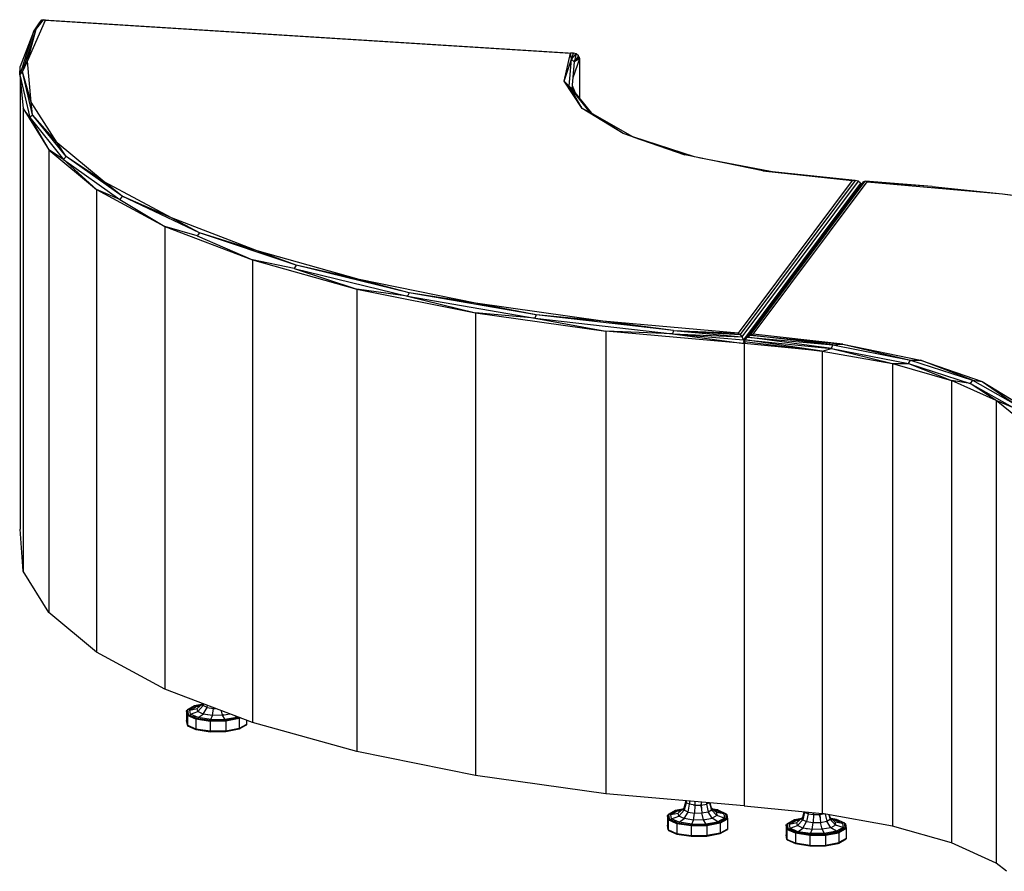
# Model space of a CAD drawing. Extents: x -219 to -38, y -42 to 117.
# Drawn here: x -121 to -89, y 27 to 55 of the extents above; entities that cross this region are included whole.
import ezdxf

# ---------------------------------------------------------------- set-up
doc = ezdxf.new("R2010")
doc.units = 0
doc.header["$LTSCALE"] = 96
doc.header["$MEASUREMENT"] = 0
doc.layers.add('MAIN_SYMBOL', color=7, linetype='Continuous')

# ---------------------------------------------------------------- blocks, each defined once
blk = doc.blocks.new('SYM001')
at = {"layer": 'MAIN_SYMBOL', "color": 40, "linetype": 'Continuous'}
for p, q in [((0.538, -0.312, 23.76), (0.775, 0, 22.8)), ((0.775, 0, 22.8), (0.715, -0.016, 22.698)), ((0.84, -0.015, 22.9), (0.775, 0, 22.8)), ((0.775, 0, 22.8), (18.042, -1.09, 26.386)), ((0.092, -1.704, 28.341), (0.538, -0.312, 23.76)), ((0.251, -1.347, 27.283), (0.84, -0.015, 22.9)), ((0.251, -1.347, 27.283), (0.538, -0.312, 23.76)), ((0.715, -0.016, 22.698), (0.448, -0.395, 23.719)), ((0.448, -0.395, 23.719), (0.667, -0.071, 22.604)), ((0.538, -0.312, 23.76), (0.448, -0.395, 23.719)), ((0.538, -0.312, 23.76), (0.715, -0.016, 22.698)), ((0.652, -0.115, 22.567), (0.6, -0.229, 22.928)), ((0.667, -0.071, 22.604), (0.652, -0.115, 22.567)), ((0.715, -0.016, 22.698), (0.667, -0.071, 22.604)), ((0.667, -0.071, 22.604), (0.681, -0.072, 22.607)), ((0.84, -0.015, 22.9), (17.943, -1.095, 26.453)), ((0.448, -0.395, 23.719), (0, -1.791, 28.313)), ((0.448, -0.395, 23.719), (0.012, -1.524, 27.005)), ((17.737, -1.999, 29.427), (17.943, -1.095, 26.453)), ((17.737, -1.999, 29.427), (17.977, -1.281, 26.951)), ((17.9, -2.165, 29.858), (17.977, -1.281, 26.951)), ((18.042, -1.09, 26.386), (17.943, -1.095, 26.453)), ((17.977, -1.281, 26.951), (17.943, -1.095, 26.453)), ((17.977, -1.281, 26.951), (18.042, -1.09, 26.386)), ((17.977, -1.281, 26.951), (18.134, -1.116, 26.316)), ((17.977, -1.281, 26.951), (18.068, -1.373, 26.937)), ((18.237, -1.278, 26.196), (18.022, -1.892, 28.214)), ((18.134, -1.116, 26.316), (18.042, -1.09, 26.386)), ((18.134, -1.116, 26.316), (18.068, -1.373, 26.937)), ((18.207, -1.179, 26.247), (18.068, -1.373, 26.937)), ((18.229, -1.225, 26.218), (18.068, -1.373, 26.937)), ((18.237, -1.278, 26.196), (18.068, -1.373, 26.937)), ((18.207, -1.179, 26.247), (18.134, -1.116, 26.316)), ((18.229, -1.225, 26.218), (18.207, -1.179, 26.247)), ((18.229, -1.225, 26.218), (18.237, -1.278, 26.196)), ((18.237, -1.278, 26.196), (18.237, -2.561, 25.807)), ((0, -1.791, 28.313), (0.012, -1.524, 27.005)), ((0.092, -1.704, 28.341), (0.251, -1.347, 27.283)), ((0.379, -2.69, 31.7), (0.251, -1.347, 27.283)), ((18.068, -1.373, 26.937), (17.991, -2.25, 29.822)), ((0.092, -1.704, 28.341), (0, -1.791, 28.313)), ((0, -1.791, 28.313), (0.328, -3.19, 32.916)), ((0, -1.791, 28.313), (0.115, -2.893, 31.508)), ((0.012, -1.91, 26.888), (0.012, -16.594, 22.425)), ((0.379, -2.69, 31.7), (0.092, -1.704, 28.341)), ((0.419, -3.099, 32.93), (0.092, -1.704, 28.341)), ((17.9, -2.165, 29.858), (17.737, -1.999, 29.427)), ((18.323, -2.889, 32.354), (17.737, -1.999, 29.427)), ((18.581, -3.026, 32.692), (17.9, -2.165, 29.858)), ((18.323, -2.889, 32.354), (17.9, -2.165, 29.858)), ((17.9, -2.165, 29.858), (17.991, -2.25, 29.822)), ((18.001, -2.14, 29.033), (18.112, -2.402, 29.895)), ((17.991, -2.25, 29.822), (18.624, -3.05, 32.457)), ((1.22, -4.01, 36.045), (0.379, -2.69, 31.7)), ((0.419, -3.099, 32.93), (0.379, -2.69, 31.7)), ((18.294, -2.831, 31.306), (18.294, -2.845, 31.302)), ((0.328, -3.19, 32.916), (0.115, -2.893, 31.508)), ((0.115, -2.893, 31.508), (0.953, -4.24, 35.941)), ((0.115, -2.893, 31.508), (0.115, -17.962, 26.928)), ((0.419, -3.099, 32.93), (0.328, -3.19, 32.916)), ((0.328, -3.19, 32.916), (1.424, -4.556, 37.41)), ((0.328, -3.19, 32.916), (0.953, -4.24, 35.941)), ((1.22, -4.01, 36.045), (0.419, -3.099, 32.93)), ((1.511, -4.46, 37.41), (0.419, -3.099, 32.93)), ((18.581, -3.026, 32.692), (18.323, -2.889, 32.354)), ((19.661, -3.707, 35.046), (18.323, -2.889, 32.354)), ((19.978, -3.811, 35.275), (18.581, -3.026, 32.692)), ((19.661, -3.707, 35.046), (18.581, -3.026, 32.692)), ((19.978, -3.811, 35.275), (19.661, -3.707, 35.046)), ((21.666, -4.4, 37.327), (19.661, -3.707, 35.046)), ((21.989, -4.467, 37.431), (19.978, -3.811, 35.275)), ((19.978, -3.811, 35.275), (21.666, -4.4, 37.327)), ((2.754, -5.277, 40.213), (1.22, -4.01, 36.045)), ((1.511, -4.46, 37.41), (1.22, -4.01, 36.045)), ((1.424, -4.556, 37.41), (0.953, -4.24, 35.941)), ((0.953, -4.24, 35.941), (2.505, -5.532, 40.193)), ((0.953, -4.24, 35.941), (0.953, -19.309, 31.361)), ((1.511, -4.46, 37.41), (1.424, -4.556, 37.41)), ((2.754, -5.277, 40.213), (1.511, -4.46, 37.41)), ((3.341, -5.753, 41.664), (1.511, -4.46, 37.41)), ((24.208, -4.924, 39.051), (21.666, -4.4, 37.327)), ((1.424, -4.556, 37.41), (3.259, -5.853, 41.677)), ((1.424, -4.556, 37.41), (2.505, -5.532, 40.193)), ((24.464, -4.951, 39.024), (22.131, -4.496, 37.528)), ((27.221, -5.24, 40.041), (24.208, -4.924, 39.051)), ((24.208, -4.924, 39.051), (27.121, -5.244, 40.106)), ((4.943, -6.459, 44.104), (2.754, -5.277, 40.213)), ((3.341, -5.753, 41.664), (2.754, -5.277, 40.213)), ((27.121, -5.244, 40.106), (23.408, -10.218, 56.47)), ((27.221, -5.24, 40.041), (23.472, -10.261, 56.562)), ((27.314, -5.266, 39.971), (23.532, -10.331, 56.638)), ((27.388, -5.329, 39.903), (23.579, -10.429, 56.685)), ((23.632, -10.433, 56.697), (27.44, -5.332, 39.915)), ((23.705, -10.343, 56.676), (27.488, -5.278, 40.009)), ((23.798, -10.282, 56.632), (27.547, -5.261, 40.112)), ((23.898, -10.25, 56.576), (27.611, -5.277, 40.212)), ((27.221, -5.24, 40.041), (27.121, -5.244, 40.106)), ((27.314, -5.266, 39.971), (27.221, -5.24, 40.041)), ((27.388, -5.329, 39.903), (27.314, -5.266, 39.971)), ((27.409, -5.374, 39.875), (27.388, -5.329, 39.903)), ((27.488, -5.278, 40.009), (27.44, -5.332, 39.915)), ((27.547, -5.261, 40.112), (27.488, -5.278, 40.009)), ((27.611, -5.277, 40.212), (27.547, -5.261, 40.112)), ((29.723, -5.433, 40.612), (27.547, -5.261, 40.112)), ((29.723, -5.433, 40.612), (27.611, -5.277, 40.212)), ((27.611, -5.277, 40.212), (32.024, -5.673, 41.518)), ((29.723, -5.433, 40.612), (32.024, -5.673, 41.518)), ((3.259, -5.853, 41.677), (2.505, -5.532, 40.193)), ((2.505, -5.532, 40.193), (4.733, -6.738, 44.161)), ((2.505, -5.532, 40.193), (2.505, -20.602, 35.613)), ((3.341, -5.753, 41.664), (3.259, -5.853, 41.677)), ((4.943, -6.459, 44.104), (3.341, -5.753, 41.664)), ((5.86, -6.944, 45.582), (3.341, -5.753, 41.664)), ((32.024, -5.673, 41.518), (34.196, -5.945, 42.297)), ((32.024, -5.673, 41.518), (36.172, -6.264, 43.461)), ((3.259, -5.853, 41.677), (4.733, -6.738, 44.161)), ((7.736, -7.529, 47.624), (4.943, -6.459, 44.104)), ((5.86, -6.944, 45.582), (4.943, -6.459, 44.104)), ((5.786, -7.047, 45.607), (4.733, -6.738, 44.161)), ((4.733, -6.738, 44.161), (7.582, -7.828, 47.746)), ((4.733, -6.738, 44.161), (4.733, -21.807, 39.581)), ((5.86, -6.944, 45.582), (5.786, -7.047, 45.607)), ((5.786, -7.047, 45.607), (7.582, -7.828, 47.746)), ((7.736, -7.529, 47.624), (5.86, -6.944, 45.582)), ((9.003, -8.002, 49.063), (5.86, -6.944, 45.582)), ((11.064, -8.46, 50.687), (7.736, -7.529, 47.624)), ((9.003, -8.002, 49.063), (7.736, -7.529, 47.624)), ((8.939, -8.108, 49.099), (7.582, -7.828, 47.746)), ((7.582, -7.828, 47.746), (10.983, -8.774, 50.86)), ((7.582, -7.828, 47.746), (7.582, -22.897, 43.166)), ((9.003, -8.002, 49.063), (8.939, -8.108, 49.099)), ((11.064, -8.46, 50.687), (9.003, -8.002, 49.063)), ((12.689, -8.899, 52.016), (9.003, -8.002, 49.063)), ((8.939, -8.108, 49.099), (12.636, -9.009, 52.061)), ((8.939, -8.108, 49.099), (10.983, -8.774, 50.86)), ((14.848, -9.23, 53.221), (11.064, -8.46, 50.687)), ((12.689, -8.899, 52.016), (11.064, -8.46, 50.687)), ((12.636, -9.009, 52.061), (10.983, -8.774, 50.86)), ((10.983, -8.774, 50.86), (14.851, -9.555, 53.428)), ((10.983, -8.774, 50.86), (10.983, -23.844, 46.281)), ((12.689, -8.899, 52.016), (12.636, -9.009, 52.061)), ((14.848, -9.23, 53.221), (12.689, -8.899, 52.016)), ((16.823, -9.613, 54.366), (12.689, -8.899, 52.016)), ((12.636, -9.009, 52.061), (16.783, -9.725, 54.418)), ((12.636, -9.009, 52.061), (14.851, -9.555, 53.428)), ((18.996, -9.821, 55.164), (14.848, -9.23, 53.221)), ((16.823, -9.613, 54.366), (14.848, -9.23, 53.221)), ((16.783, -9.725, 54.418), (14.851, -9.555, 53.428)), ((14.851, -9.555, 53.428), (19.091, -10.149, 55.385)), ((14.851, -9.555, 53.428), (14.851, -24.624, 48.848)), ((16.823, -9.613, 54.366), (16.783, -9.725, 54.418)), ((18.996, -9.821, 55.164), (16.823, -9.613, 54.366)), ((21.297, -10.125, 56.05), (16.823, -9.613, 54.366)), ((16.783, -9.725, 54.418), (21.27, -10.238, 56.107)), ((16.783, -9.725, 54.418), (19.091, -10.149, 55.385)), ((23.408, -10.218, 56.47), (18.996, -9.821, 55.164)), ((21.297, -10.125, 56.05), (18.996, -9.821, 55.164)), ((21.27, -10.238, 56.107), (19.091, -10.149, 55.385)), ((23.599, -10.544, 56.683), (19.091, -10.149, 55.385)), ((19.091, -10.149, 55.385), (19.091, -25.219, 50.805)), ((21.297, -10.125, 56.05), (21.27, -10.238, 56.107)), ((21.27, -10.238, 56.107), (23.532, -10.331, 56.638)), ((21.27, -10.238, 56.107), (23.579, -10.429, 56.685)), ((21.27, -10.238, 56.107), (23.599, -10.544, 56.683)), ((21.297, -10.125, 56.05), (23.408, -10.218, 56.47)), ((21.297, -10.125, 56.05), (23.472, -10.261, 56.562)), ((21.297, -10.125, 56.05), (23.532, -10.331, 56.638)), ((23.408, -10.218, 56.47), (23.472, -10.261, 56.562)), ((23.472, -10.261, 56.562), (23.532, -10.331, 56.638)), ((23.798, -10.282, 56.632), (23.898, -10.25, 56.576)), ((26.812, -10.571, 57.631), (23.898, -10.25, 56.576)), ((23.532, -10.331, 56.638), (23.579, -10.429, 56.685)), ((23.579, -10.429, 56.685), (23.599, -10.544, 56.683)), ((23.579, -10.429, 56.685), (23.594, -10.486, 56.692)), ((23.633, -10.433, 56.518), (23.594, -10.486, 56.692)), ((23.599, -10.544, 56.683), (23.594, -10.486, 56.692)), ((23.638, -10.491, 56.509), (23.599, -10.544, 56.683)), ((23.599, -10.544, 56.683), (23.599, -25.613, 52.103)), ((23.609, -10.487, 56.696), (23.601, -10.544, 56.684)), ((26.147, -10.794, 57.507), (23.601, -10.544, 56.684)), ((23.601, -10.544, 56.684), (23.601, -25.614, 52.104)), ((23.609, -10.487, 56.696), (23.632, -10.433, 56.697)), ((23.609, -10.487, 56.696), (26.147, -10.794, 57.507)), ((23.632, -10.433, 56.697), (23.705, -10.343, 56.676)), ((26.147, -10.794, 57.507), (23.632, -10.433, 56.697)), ((23.632, -10.433, 56.697), (26.453, -10.707, 57.65)), ((23.705, -10.343, 56.676), (23.798, -10.282, 56.632)), ((26.453, -10.707, 57.65), (23.705, -10.343, 56.676)), ((23.705, -10.343, 56.676), (26.494, -10.596, 57.598)), ((26.494, -10.596, 57.598), (23.798, -10.282, 56.632)), ((23.798, -10.282, 56.632), (26.812, -10.571, 57.631)), ((26.494, -10.596, 57.598), (26.812, -10.571, 57.631)), ((26.812, -10.571, 57.631), (29.018, -11.088, 59.218)), ((26.812, -10.571, 57.631), (29.353, -11.095, 59.355)), ((26.147, -10.794, 57.507), (26.453, -10.707, 57.65)), ((26.147, -10.794, 57.507), (28.437, -11.203, 58.852)), ((26.147, -10.794, 57.507), (26.147, -25.864, 52.928)), ((26.453, -10.707, 57.65), (26.494, -10.596, 57.598)), ((26.453, -10.707, 57.65), (28.437, -11.203, 58.852)), ((26.453, -10.707, 57.65), (28.958, -11.196, 59.258)), ((26.494, -10.596, 57.598), (29.018, -11.088, 59.218)), ((28.437, -11.203, 58.852), (28.958, -11.196, 59.258)), ((28.437, -11.203, 58.852), (30.357, -11.75, 60.651)), ((28.437, -11.203, 58.852), (28.437, -26.272, 54.272)), ((28.958, -11.196, 59.258), (29.018, -11.088, 59.218)), ((28.958, -11.196, 59.258), (30.966, -11.85, 61.411)), ((28.958, -11.196, 59.258), (30.357, -11.75, 60.651)), ((29.018, -11.088, 59.218), (31.042, -11.747, 61.388)), ((29.018, -11.088, 59.218), (29.353, -11.095, 59.355)), ((31.042, -11.747, 61.388), (29.353, -11.095, 59.355)), ((29.353, -11.095, 59.355), (31.358, -11.788, 61.636)), ((30.966, -11.85, 61.411), (30.357, -11.75, 60.651)), ((31.811, -12.407, 62.813), (30.357, -11.75, 60.651)), ((30.357, -11.75, 60.651), (30.357, -26.819, 56.071)), ((31.042, -11.747, 61.388), (30.966, -11.85, 61.411)), ((32.352, -12.629, 63.974), (30.966, -11.85, 61.411)), ((31.811, -12.407, 62.813), (30.966, -11.85, 61.411)), ((31.042, -11.747, 61.388), (31.358, -11.788, 61.636)), ((31.042, -11.747, 61.388), (32.438, -12.532, 63.971)), ((31.358, -11.788, 61.636), (32.438, -12.532, 63.971)), ((31.358, -11.788, 61.636), (32.696, -12.606, 64.328)), ((32.352, -12.629, 63.974), (31.811, -12.407, 62.813)), ((32.725, -13.142, 65.231), (31.811, -12.407, 62.813)), ((31.811, -12.407, 62.813), (31.811, -27.476, 58.233)), ((0.115, -17.962, 26.928), (0.012, -16.594, 22.425)), ((0.953, -19.309, 31.361), (0.115, -17.962, 26.928)), ((2.505, -20.602, 35.613), (0.953, -19.309, 31.361)), ((4.733, -21.807, 39.581), (2.505, -20.602, 35.613)), ((7.582, -22.897, 43.166), (4.733, -21.807, 39.581)), ((10.983, -23.844, 46.281), (7.582, -22.897, 43.166)), ((14.851, -24.624, 48.848), (10.983, -23.844, 46.281)), ((19.091, -25.219, 50.805), (14.851, -24.624, 48.848)), ((23.599, -25.613, 52.103), (19.091, -25.219, 50.805)), ((23.601, -25.614, 52.104), (26.147, -25.864, 52.928)), ((28.437, -26.272, 54.272), (26.147, -25.864, 52.928)), ((30.357, -26.819, 56.071), (28.437, -26.272, 54.272)), ((31.811, -27.476, 58.233), (30.357, -26.819, 56.071)), ((32.145, -27.745, 59.116), (31.811, -27.476, 58.233))]:
    blk.add_line(p, q, dxfattribs=at)
at = {"layer": 'MAIN_SYMBOL', "color": 47, "linetype": 'Continuous'}
for p, q in [((5.686, -22.357, 37.591), (5.453, -22.489, 38.025)), ((5.454, -22.492, 37.996), (5.678, -22.366, 37.58)), ((5.698, -22.356, 37.602), (5.468, -22.486, 38.029)), ((5.54, -22.49, 38.044), (5.753, -22.37, 37.65)), ((5.54, -22.49, 38.044), (5.785, -22.441, 38.114)), ((5.898, -22.338, 37.436), (5.675, -22.38, 37.573)), ((5.675, -22.38, 37.573), (5.678, -22.366, 37.58)), ((5.926, -22.312, 37.444), (5.686, -22.357, 37.591)), ((5.916, -22.321, 37.434), (5.689, -22.363, 37.574)), ((5.924, -22.314, 37.463), (5.698, -22.356, 37.602)), ((5.753, -22.37, 37.65), (5.891, -22.344, 37.565)), ((5.753, -22.37, 37.65), (5.873, -22.36, 37.767)), ((5.785, -22.441, 38.114), (5.963, -22.278, 38.204)), ((5.801, -22.538, 38.433), (5.785, -22.441, 38.114)), ((5.801, -22.538, 38.433), (5.975, -22.347, 38.433)), ((5.938, -22.355, 37.83), (5.986, -22.305, 37.891)), ((5.938, -22.355, 37.83), (5.977, -22.348, 37.806)), ((5.964, -22.278, 38.206), (5.975, -22.347, 38.433)), ((5.99, -22.288, 38.446), (5.975, -22.347, 38.433)), ((6.104, -22.406, 38.625), (5.975, -22.347, 38.433)), ((5.981, -22.62, 38.702), (6.104, -22.406, 38.625)), ((6.104, -22.406, 38.625), (6.117, -22.337, 38.632)), ((6.104, -22.406, 38.625), (6.317, -22.437, 38.73)), ((6.278, -22.664, 38.848), (6.317, -22.437, 38.73)), ((6.318, -22.414, 38.731), (6.317, -22.437, 38.73)), ((6.317, -22.437, 38.73), (6.378, -22.437, 38.727)), ((5.438, -22.513, 38.014), (5.442, -22.499, 38.019)), ((5.463, -22.664, 38.508), (5.438, -22.513, 38.014)), ((5.438, -22.513, 38.014), (5.438, -22.836, 37.915)), ((5.467, -22.649, 38.512), (5.442, -22.499, 38.019)), ((5.468, -22.486, 38.029), (5.453, -22.489, 38.025)), ((5.453, -22.489, 38.025), (5.478, -22.637, 38.512)), ((5.463, -22.664, 38.508), (5.467, -22.649, 38.512)), ((5.743, -22.79, 38.925), (5.463, -22.664, 38.508)), ((5.463, -22.664, 38.508), (5.463, -22.987, 38.41)), ((5.746, -22.775, 38.926), (5.467, -22.649, 38.512)), ((5.468, -22.486, 38.029), (5.492, -22.631, 38.508)), ((5.492, -22.631, 38.508), (5.478, -22.637, 38.512)), ((5.478, -22.637, 38.512), (5.753, -22.761, 38.922)), ((5.492, -22.631, 38.508), (5.764, -22.754, 38.912)), ((5.563, -22.625, 38.487), (5.54, -22.49, 38.044)), ((5.563, -22.625, 38.487), (5.801, -22.538, 38.433)), ((5.813, -22.738, 38.859), (5.563, -22.625, 38.487)), ((5.66, -22.711, 37.503), (5.675, -22.703, 37.475)), ((5.678, -22.718, 37.473), (5.664, -22.726, 37.499)), ((5.675, -22.703, 37.475), (5.678, -22.718, 37.473)), ((5.702, -22.714, 37.459), (5.678, -22.718, 37.473)), ((5.686, -22.732, 37.477), (5.678, -22.718, 37.473)), ((5.719, -22.725, 37.457), (5.702, -22.729, 37.468)), ((5.731, -22.733, 37.466), (5.718, -22.735, 37.474)), ((5.743, -22.79, 38.925), (5.746, -22.775, 38.926)), ((5.753, -22.761, 38.922), (5.746, -22.775, 38.926)), ((6.204, -22.843, 39.152), (5.746, -22.775, 38.926)), ((5.753, -22.761, 38.922), (6.206, -22.829, 39.145)), ((5.764, -22.754, 38.912), (6.21, -22.821, 39.131)), ((5.981, -22.62, 38.702), (5.801, -22.538, 38.433)), ((5.813, -22.738, 38.859), (5.981, -22.62, 38.702)), ((6.225, -22.8, 39.062), (5.813, -22.738, 38.859)), ((6.278, -22.664, 38.848), (5.981, -22.62, 38.702)), ((6.115, -22.651, 37.214), (6.112, -22.637, 37.206)), ((6.225, -22.8, 39.062), (6.278, -22.664, 38.848)), ((6.612, -22.66, 38.833), (6.278, -22.664, 38.848)), ((6.612, -22.66, 38.833), (6.575, -22.512, 38.758)), ((6.608, -22.644, 37.191), (6.624, -22.644, 37.19)), ((6.612, -22.66, 38.833), (6.847, -22.616, 38.688)), ((6.688, -22.793, 39.041), (6.612, -22.66, 38.833)), ((6.624, -22.644, 37.19), (6.626, -22.63, 37.183)), ((6.688, -22.793, 39.041), (7.078, -22.72, 38.801)), ((6.71, -22.814, 39.108), (7.132, -22.735, 38.849)), ((6.715, -22.822, 39.121), (7.144, -22.742, 38.858)), ((7.152, -22.755, 38.862), (6.719, -22.836, 39.128)), ((7.155, -22.771, 38.86), (6.72, -22.852, 39.128)), ((7.078, -22.72, 38.801), (7.006, -22.677, 38.747)), ((7.06, -22.71, 37.405), (7.077, -22.712, 37.413)), ((7.095, -22.711, 38.769), (7.078, -22.72, 38.801)), ((7.085, -22.716, 37.426), (7.128, -22.735, 37.49)), ((7.143, -22.742, 37.511), (7.16, -22.75, 37.537)), ((7.144, -22.742, 38.858), (7.157, -22.734, 38.833)), ((7.144, -22.742, 38.858), (7.152, -22.755, 38.862)), ((7.147, -22.756, 37.543), (7.165, -22.764, 37.57)), ((7.176, -22.742, 38.818), (7.152, -22.755, 38.862)), ((7.155, -22.771, 38.86), (7.152, -22.755, 38.862)), ((7.194, -22.749, 38.787), (7.155, -22.771, 38.86)), ((7.155, -22.771, 38.86), (7.155, -23.094, 38.762)), ((5.463, -22.987, 38.41), (5.438, -22.836, 37.915)), ((5.438, -22.836, 37.915), (5.442, -22.852, 37.912)), ((5.442, -22.852, 37.912), (5.463, -22.977, 38.325)), ((5.468, -22.868, 37.913), (5.453, -22.863, 37.911)), ((5.743, -23.113, 38.827), (5.463, -22.987, 38.41)), ((5.463, -22.987, 38.41), (5.467, -23.001, 38.404)), ((5.464, -22.986, 38.353), (5.467, -23.001, 38.404)), ((5.467, -23.001, 38.404), (5.746, -23.127, 38.819)), ((5.478, -23.011, 38.398), (5.474, -22.992, 38.334)), ((5.753, -23.136, 38.808), (5.478, -23.011, 38.398)), ((5.492, -23.014, 38.392), (5.478, -23.011, 38.398)), ((5.492, -23.014, 38.392), (5.49, -22.999, 38.343)), ((5.764, -23.137, 38.795), (5.492, -23.014, 38.392)), ((6.203, -22.859, 39.152), (5.743, -22.79, 38.925)), ((5.743, -22.79, 38.925), (5.743, -23.113, 38.827)), ((6.203, -22.859, 39.152), (6.204, -22.843, 39.152)), ((6.72, -22.852, 39.128), (6.203, -22.859, 39.152)), ((6.203, -22.859, 39.152), (6.203, -23.182, 39.053)), ((6.206, -22.829, 39.145), (6.204, -22.843, 39.152)), ((6.719, -22.836, 39.128), (6.204, -22.843, 39.152)), ((6.206, -22.829, 39.145), (6.715, -22.822, 39.121)), ((6.21, -22.821, 39.131), (6.71, -22.814, 39.108)), ((6.225, -22.8, 39.062), (6.688, -22.793, 39.041)), ((6.715, -22.822, 39.121), (6.719, -22.836, 39.128)), ((6.72, -22.852, 39.128), (6.719, -22.836, 39.128)), ((6.72, -22.852, 39.128), (6.72, -23.175, 39.03)), ((7.155, -23.094, 38.762), (6.72, -23.175, 39.03)), ((7.377, -22.985, 38.31), (7.144, -23.116, 38.744)), ((7.362, -22.988, 38.306), (7.148, -23.109, 38.703)), ((7.152, -23.108, 38.754), (7.388, -22.974, 38.316)), ((7.155, -23.094, 38.762), (7.152, -23.108, 38.754)), ((7.392, -22.96, 38.321), (7.155, -23.094, 38.762)), ((7.362, -22.988, 38.306), (7.377, -22.985, 38.31)), ((7.375, -22.97, 38.261), (7.377, -22.985, 38.31)), ((7.392, -22.96, 38.321), (7.388, -22.974, 38.316)), ((7.392, -22.824, 38.363), (7.392, -22.96, 38.321)), ((6.203, -23.182, 39.053), (5.743, -23.113, 38.827)), ((5.743, -23.113, 38.827), (5.746, -23.127, 38.819)), ((5.746, -23.127, 38.819), (6.204, -23.196, 39.045)), ((6.206, -23.204, 39.031), (5.753, -23.136, 38.808)), ((6.21, -23.203, 39.015), (5.764, -23.137, 38.795)), ((6.72, -23.175, 39.03), (6.203, -23.182, 39.053)), ((6.203, -23.182, 39.053), (6.204, -23.196, 39.045)), ((6.204, -23.196, 39.045), (6.719, -23.189, 39.021)), ((6.715, -23.197, 39.008), (6.206, -23.204, 39.031)), ((6.71, -23.196, 38.992), (6.21, -23.203, 39.015)), ((7.132, -23.117, 38.733), (6.71, -23.196, 38.992)), ((7.144, -23.116, 38.744), (6.715, -23.197, 39.008)), ((6.719, -23.189, 39.021), (7.152, -23.108, 38.754)), ((6.72, -23.175, 39.03), (6.719, -23.189, 39.021)), ((7.148, -23.109, 38.703), (7.132, -23.117, 38.733)), ((21.698, -25.451, 49.505), (21.632, -25.686, 49.419)), ((21.708, -25.51, 49.701), (21.644, -25.755, 49.648)), ((21.698, -25.451, 49.505), (21.708, -25.51, 49.701)), ((21.708, -25.448, 49.72), (21.708, -25.51, 49.701)), ((21.818, -25.56, 49.865), (21.708, -25.51, 49.701)), ((21.773, -25.814, 49.84), (21.818, -25.56, 49.865)), ((21.818, -25.457, 49.896), (21.818, -25.56, 49.865)), ((22, -25.587, 49.955), (21.818, -25.56, 49.865)), ((22, -25.586, 49.089), (21.943, -25.586, 49.092)), ((22, -25.587, 49.955), (21.986, -25.846, 49.945)), ((22, -25.473, 49.989), (22, -25.587, 49.955)), ((22, -25.587, 49.955), (22.204, -25.585, 49.945)), ((22.203, -25.586, 49.091), (22.182, -25.583, 49.081)), ((22.221, -25.706, 48.856), (22.188, -25.604, 49.043)), ((22.204, -25.491, 49.974), (22.204, -25.585, 49.945)), ((22.204, -25.585, 49.945), (22.376, -25.552, 49.84)), ((22.204, -25.585, 49.945), (22.225, -25.842, 49.934)), ((22.376, -25.506, 49.854), (22.376, -25.552, 49.84)), ((22.376, -25.552, 49.84), (22.447, -25.512, 49.708)), ((22.376, -25.552, 49.84), (22.426, -25.805, 49.81)), ((22.474, -25.515, 49.662), (22.535, -25.743, 49.607)), ((22.481, -25.515, 49.441), (22.524, -25.673, 49.378)), ((21.107, -25.922, 49.228), (21.111, -25.907, 49.233)), ((21.132, -26.072, 49.723), (21.107, -25.922, 49.228)), ((21.107, -25.922, 49.228), (21.107, -26.245, 49.13)), ((21.136, -26.057, 49.726), (21.111, -25.907, 49.233)), ((21.355, -25.765, 48.806), (21.122, -25.897, 49.239)), ((21.137, -25.894, 49.243), (21.122, -25.897, 49.239)), ((21.122, -25.897, 49.239), (21.146, -26.045, 49.726)), ((21.123, -25.9, 49.211), (21.347, -25.774, 48.795)), ((21.367, -25.764, 48.817), (21.137, -25.894, 49.243)), ((21.137, -25.894, 49.243), (21.161, -26.039, 49.723)), ((21.209, -25.898, 49.258), (21.421, -25.779, 48.864)), ((21.209, -25.898, 49.258), (21.454, -25.85, 49.329)), ((21.232, -26.033, 49.701), (21.209, -25.898, 49.258)), ((21.232, -26.033, 49.701), (21.47, -25.947, 49.648)), ((21.566, -25.746, 48.651), (21.344, -25.788, 48.788)), ((21.344, -25.788, 48.788), (21.347, -25.774, 48.795)), ((21.595, -25.72, 48.658), (21.355, -25.765, 48.806)), ((21.585, -25.729, 48.648), (21.358, -25.772, 48.788)), ((21.593, -25.722, 48.678), (21.367, -25.764, 48.817)), ((21.421, -25.779, 48.864), (21.559, -25.753, 48.779)), ((21.421, -25.779, 48.864), (21.542, -25.769, 48.982)), ((21.454, -25.85, 49.329), (21.632, -25.686, 49.419)), ((21.47, -25.947, 49.648), (21.454, -25.85, 49.329)), ((21.47, -25.947, 49.648), (21.644, -25.755, 49.648)), ((21.65, -26.028, 49.916), (21.47, -25.947, 49.648)), ((21.606, -25.763, 49.045), (21.655, -25.714, 49.106)), ((21.606, -25.763, 49.045), (21.646, -25.756, 49.021)), ((21.632, -25.686, 49.419), (21.644, -25.755, 49.648)), ((21.773, -25.814, 49.84), (21.644, -25.755, 49.648)), ((21.65, -26.028, 49.916), (21.773, -25.814, 49.84)), ((21.773, -25.814, 49.84), (21.986, -25.846, 49.945)), ((21.947, -26.073, 50.063), (21.986, -25.846, 49.945)), ((21.986, -25.846, 49.945), (22.225, -25.842, 49.934)), ((22.225, -25.842, 49.934), (22.426, -25.805, 49.81)), ((22.281, -26.068, 50.047), (22.225, -25.842, 49.934)), ((22.426, -25.805, 49.81), (22.535, -25.743, 49.607)), ((22.561, -26.016, 49.874), (22.426, -25.805, 49.81)), ((22.518, -25.751, 49.003), (22.537, -25.759, 49.032)), ((22.535, -25.743, 49.607), (22.524, -25.673, 49.378)), ((22.698, -25.832, 49.271), (22.524, -25.673, 49.378)), ((22.714, -25.929, 49.59), (22.535, -25.743, 49.607)), ((22.714, -25.929, 49.59), (22.561, -26.016, 49.874)), ((22.746, -25.746, 48.742), (22.575, -25.72, 48.658)), ((22.576, -25.721, 48.676), (22.735, -25.745, 48.754)), ((22.585, -25.729, 48.647), (22.748, -25.753, 48.728)), ((22.603, -25.745, 48.647), (22.756, -25.768, 48.723)), ((22.607, -25.749, 48.767), (22.686, -25.761, 48.806)), ((22.686, -25.761, 48.806), (22.615, -25.757, 48.889)), ((22.686, -25.761, 48.806), (22.936, -25.874, 49.179)), ((22.936, -25.874, 49.179), (22.698, -25.832, 49.271)), ((22.698, -25.832, 49.271), (22.714, -25.929, 49.59)), ((22.959, -26.009, 49.622), (22.714, -25.929, 49.59)), ((22.735, -25.745, 48.754), (23.007, -25.868, 49.157)), ((22.746, -25.746, 48.742), (23.021, -25.87, 49.152)), ((22.756, -25.768, 48.723), (22.753, -25.754, 48.73)), ((22.936, -25.874, 49.179), (22.959, -26.009, 49.622)), ((23.031, -26.013, 49.637), (23.007, -25.868, 49.157)), ((23.007, -25.868, 49.157), (23.021, -25.87, 49.152)), ((23.007, -25.869, 49.107), (23.032, -25.88, 49.145)), ((23.011, -25.883, 49.101), (23.036, -25.895, 49.139)), ((23.046, -26.018, 49.639), (23.021, -25.87, 49.152)), ((23.036, -25.895, 49.139), (23.032, -25.88, 49.145)), ((23.032, -25.88, 49.145), (23.057, -26.03, 49.638)), ((23.036, -25.895, 49.139), (23.061, -26.045, 49.634)), ((23.036, -25.895, 49.139), (23.036, -26.024, 49.1)), ((25.551, -25.805, 50.503), (25.498, -25.994, 50.433)), ((25.573, -25.819, 50.715), (25.51, -26.064, 50.662)), ((25.573, -25.819, 50.715), (25.684, -25.869, 50.88)), ((25.684, -25.869, 50.88), (25.639, -26.122, 50.854)), ((25.684, -25.818, 50.895), (25.684, -25.869, 50.88)), ((25.684, -25.869, 50.88), (25.866, -25.896, 50.969)), ((25.866, -25.894, 50.104), (25.809, -25.895, 50.106)), ((25.866, -25.896, 50.969), (25.852, -26.154, 50.959)), ((25.866, -25.836, 50.987), (25.866, -25.896, 50.969)), ((25.866, -25.896, 50.969), (26.07, -25.893, 50.96)), ((26.069, -25.895, 50.106), (26.048, -25.891, 50.095)), ((26.086, -26.015, 49.871), (26.054, -25.912, 50.058)), ((26.07, -25.856, 50.971), (26.07, -25.893, 50.96)), ((26.07, -25.893, 50.96), (26.187, -25.871, 50.888)), ((26.07, -25.893, 50.96), (26.09, -26.151, 50.948)), ((26.246, -25.881, 50.852), (26.292, -26.113, 50.824)), ((26.361, -25.902, 50.657), (26.401, -26.051, 50.621)), ((26.368, -25.903, 50.423), (26.39, -25.982, 50.392)), ((26.401, -26.051, 50.621), (26.39, -25.982, 50.392)), ((26.564, -26.141, 50.286), (26.39, -25.982, 50.392)), ((21.132, -26.395, 49.625), (21.107, -26.245, 49.13)), ((21.107, -26.245, 49.13), (21.111, -26.26, 49.126)), ((21.111, -26.26, 49.126), (21.132, -26.386, 49.539)), ((21.137, -26.277, 49.127), (21.122, -26.272, 49.125)), ((21.132, -26.072, 49.723), (21.136, -26.057, 49.726)), ((21.412, -26.199, 50.139), (21.132, -26.072, 49.723)), ((21.132, -26.072, 49.723), (21.132, -26.395, 49.625)), ((21.414, -26.183, 50.141), (21.136, -26.057, 49.726)), ((21.161, -26.039, 49.723), (21.146, -26.045, 49.726)), ((21.146, -26.045, 49.726), (21.422, -26.169, 50.136)), ((21.161, -26.039, 49.723), (21.433, -26.162, 50.126)), ((21.482, -26.146, 50.074), (21.232, -26.033, 49.701)), ((21.329, -26.119, 48.718), (21.344, -26.111, 48.69)), ((21.347, -26.127, 48.688), (21.333, -26.134, 48.713)), ((21.344, -26.111, 48.69), (21.347, -26.127, 48.688)), ((21.371, -26.122, 48.673), (21.347, -26.127, 48.688)), ((21.355, -26.14, 48.692), (21.347, -26.127, 48.688)), ((21.388, -26.134, 48.671), (21.371, -26.137, 48.682)), ((21.399, -26.141, 48.68), (21.386, -26.143, 48.688)), ((21.412, -26.199, 50.139), (21.414, -26.183, 50.141)), ((21.872, -26.268, 50.366), (21.412, -26.199, 50.139)), ((21.412, -26.199, 50.139), (21.412, -26.522, 50.041)), ((21.422, -26.169, 50.136), (21.414, -26.183, 50.141)), ((21.873, -26.251, 50.367), (21.414, -26.183, 50.141)), ((21.422, -26.169, 50.136), (21.875, -26.237, 50.359)), ((21.433, -26.162, 50.126), (21.878, -26.229, 50.346)), ((21.482, -26.146, 50.074), (21.65, -26.028, 49.916)), ((21.894, -26.208, 50.277), (21.482, -26.146, 50.074)), ((21.947, -26.073, 50.063), (21.65, -26.028, 49.916)), ((21.784, -26.06, 48.428), (21.78, -26.046, 48.421)), ((21.872, -26.268, 50.366), (21.873, -26.251, 50.367)), ((22.389, -26.26, 50.342), (21.872, -26.268, 50.366)), ((21.872, -26.268, 50.366), (21.872, -26.591, 50.268)), ((21.875, -26.237, 50.359), (21.873, -26.251, 50.367)), ((22.388, -26.244, 50.343), (21.873, -26.251, 50.367)), ((21.875, -26.237, 50.359), (22.384, -26.23, 50.336)), ((21.878, -26.229, 50.346), (22.379, -26.222, 50.323)), ((21.894, -26.208, 50.277), (21.947, -26.073, 50.063)), ((21.894, -26.208, 50.277), (22.357, -26.201, 50.256)), ((22.281, -26.068, 50.047), (21.947, -26.073, 50.063)), ((22.277, -26.053, 48.405), (22.293, -26.053, 48.405)), ((22.281, -26.068, 50.047), (22.561, -26.016, 49.874)), ((22.357, -26.201, 50.256), (22.281, -26.068, 50.047)), ((22.293, -26.053, 48.405), (22.295, -26.038, 48.397)), ((22.357, -26.201, 50.256), (22.746, -26.129, 50.016)), ((22.379, -26.222, 50.323), (22.801, -26.143, 50.063)), ((22.384, -26.23, 50.336), (22.813, -26.15, 50.072)), ((22.384, -26.23, 50.336), (22.388, -26.244, 50.343)), ((22.821, -26.163, 50.076), (22.388, -26.244, 50.343)), ((22.389, -26.26, 50.342), (22.388, -26.244, 50.343)), ((22.824, -26.179, 50.074), (22.389, -26.26, 50.342)), ((22.389, -26.26, 50.342), (22.389, -26.583, 50.244)), ((22.746, -26.129, 50.016), (22.561, -26.016, 49.874)), ((22.729, -26.118, 48.619), (22.746, -26.12, 48.628)), ((22.959, -26.009, 49.622), (22.746, -26.129, 50.016)), ((22.754, -26.124, 48.64), (22.797, -26.144, 48.704)), ((22.801, -26.143, 50.063), (23.031, -26.013, 49.637)), ((22.812, -26.15, 48.726), (22.829, -26.158, 48.752)), ((22.813, -26.15, 50.072), (23.046, -26.018, 49.639)), ((22.813, -26.15, 50.072), (22.821, -26.163, 50.076)), ((22.816, -26.164, 48.758), (22.834, -26.173, 48.785)), ((23.057, -26.03, 49.638), (22.821, -26.163, 50.076)), ((22.824, -26.179, 50.074), (22.821, -26.163, 50.076)), ((23.061, -26.045, 49.634), (22.824, -26.179, 50.074)), ((22.824, -26.179, 50.074), (22.824, -26.502, 49.976)), ((23.031, -26.013, 49.637), (23.046, -26.018, 49.639)), ((23.061, -26.045, 49.634), (23.057, -26.03, 49.638)), ((23.061, -26.045, 49.634), (23.061, -26.368, 49.536)), ((24.972, -26.23, 50.242), (24.976, -26.215, 50.248)), ((24.997, -26.38, 50.737), (24.972, -26.23, 50.242)), ((24.972, -26.23, 50.242), (24.972, -26.553, 50.144)), ((25.001, -26.365, 50.74), (24.976, -26.215, 50.248)), ((25.221, -26.073, 49.82), (24.988, -26.205, 50.253)), ((25.003, -26.202, 50.258), (24.988, -26.205, 50.253)), ((24.988, -26.205, 50.253), (25.012, -26.353, 50.74)), ((24.989, -26.209, 50.225), (25.212, -26.082, 49.809)), ((25.232, -26.072, 49.831), (25.003, -26.202, 50.258)), ((25.003, -26.202, 50.258), (25.027, -26.348, 50.737)), ((25.075, -26.207, 50.273), (25.287, -26.087, 49.879)), ((25.075, -26.207, 50.273), (25.319, -26.158, 50.343)), ((25.097, -26.341, 50.716), (25.075, -26.207, 50.273)), ((25.097, -26.341, 50.716), (25.335, -26.255, 50.662)), ((25.209, -26.096, 49.802), (25.432, -26.055, 49.665)), ((25.209, -26.096, 49.802), (25.212, -26.082, 49.809)), ((25.46, -26.029, 49.673), (25.221, -26.073, 49.82)), ((25.224, -26.08, 49.802), (25.451, -26.038, 49.663)), ((25.459, -26.03, 49.692), (25.232, -26.072, 49.831)), ((25.425, -26.061, 49.794), (25.287, -26.087, 49.879)), ((25.287, -26.087, 49.879), (25.408, -26.077, 49.996)), ((25.319, -26.158, 50.343), (25.498, -25.994, 50.433)), ((25.335, -26.255, 50.662), (25.319, -26.158, 50.343)), ((25.335, -26.255, 50.662), (25.51, -26.064, 50.662)), ((25.516, -26.337, 50.931), (25.335, -26.255, 50.662)), ((25.472, -26.072, 50.059), (25.52, -26.022, 50.12)), ((25.511, -26.064, 50.035), (25.472, -26.072, 50.059)), ((25.498, -25.994, 50.433), (25.51, -26.064, 50.662)), ((25.51, -26.064, 50.662), (25.639, -26.122, 50.854)), ((25.516, -26.337, 50.931), (25.639, -26.122, 50.854)), ((25.639, -26.122, 50.854), (25.852, -26.154, 50.959)), ((25.813, -26.381, 51.077), (25.852, -26.154, 50.959)), ((25.852, -26.154, 50.959), (26.09, -26.151, 50.948)), ((26.09, -26.151, 50.948), (26.292, -26.113, 50.824)), ((26.146, -26.376, 51.062), (26.09, -26.151, 50.948)), ((26.292, -26.113, 50.824), (26.401, -26.051, 50.621)), ((26.427, -26.324, 50.889), (26.292, -26.113, 50.824)), ((26.383, -26.059, 50.017), (26.403, -26.068, 50.046)), ((26.58, -26.238, 50.605), (26.401, -26.051, 50.621)), ((26.58, -26.238, 50.605), (26.427, -26.324, 50.889)), ((26.611, -26.054, 49.756), (26.441, -26.028, 49.672)), ((26.601, -26.053, 49.768), (26.442, -26.03, 49.69)), ((26.45, -26.037, 49.662), (26.614, -26.062, 49.742)), ((26.468, -26.054, 49.662), (26.622, -26.077, 49.737)), ((26.473, -26.057, 49.782), (26.551, -26.069, 49.821)), ((26.551, -26.069, 49.821), (26.481, -26.065, 49.903)), ((26.551, -26.069, 49.821), (26.802, -26.183, 50.193)), ((26.802, -26.183, 50.193), (26.564, -26.141, 50.286)), ((26.564, -26.141, 50.286), (26.58, -26.238, 50.605)), ((26.824, -26.317, 50.636), (26.58, -26.238, 50.605)), ((26.872, -26.176, 50.172), (26.601, -26.053, 49.768)), ((26.887, -26.179, 50.166), (26.611, -26.054, 49.756)), ((26.622, -26.077, 49.737), (26.619, -26.062, 49.745)), ((26.802, -26.183, 50.193), (26.824, -26.317, 50.636)), ((26.896, -26.322, 50.651), (26.872, -26.176, 50.172)), ((26.872, -26.176, 50.172), (26.887, -26.179, 50.166)), ((26.872, -26.177, 50.122), (26.898, -26.189, 50.16)), ((26.876, -26.192, 50.116), (26.902, -26.203, 50.154)), ((26.912, -26.327, 50.653), (26.887, -26.179, 50.166)), ((26.902, -26.203, 50.154), (26.898, -26.189, 50.16)), ((26.898, -26.189, 50.16), (26.923, -26.338, 50.652)), ((26.902, -26.203, 50.154), (26.927, -26.353, 50.648)), ((26.902, -26.203, 50.154), (26.902, -26.332, 50.115)), ((21.412, -26.522, 50.041), (21.132, -26.395, 49.625)), ((21.132, -26.395, 49.625), (21.136, -26.41, 49.619)), ((21.133, -26.394, 49.568), (21.136, -26.41, 49.619)), ((21.136, -26.41, 49.619), (21.414, -26.536, 50.034)), ((21.146, -26.42, 49.612), (21.143, -26.4, 49.549)), ((21.422, -26.544, 50.022), (21.146, -26.42, 49.612)), ((21.161, -26.422, 49.606), (21.146, -26.42, 49.612)), ((21.161, -26.422, 49.606), (21.159, -26.407, 49.558)), ((21.433, -26.545, 50.01), (21.161, -26.422, 49.606)), ((21.872, -26.591, 50.268), (21.412, -26.522, 50.041)), ((21.412, -26.522, 50.041), (21.414, -26.536, 50.034)), ((21.414, -26.536, 50.034), (21.873, -26.604, 50.259)), ((21.875, -26.612, 50.245), (21.422, -26.544, 50.022)), ((21.878, -26.612, 50.23), (21.433, -26.545, 50.01)), ((22.389, -26.583, 50.244), (21.872, -26.591, 50.268)), ((21.872, -26.591, 50.268), (21.873, -26.604, 50.259)), ((21.873, -26.604, 50.259), (22.388, -26.597, 50.236)), ((22.384, -26.605, 50.222), (21.875, -26.612, 50.245)), ((22.379, -26.605, 50.207), (21.878, -26.612, 50.23)), ((22.801, -26.526, 49.947), (22.379, -26.605, 50.207)), ((22.813, -26.525, 49.958), (22.384, -26.605, 50.222)), ((22.388, -26.597, 50.236), (22.821, -26.516, 49.969)), ((22.389, -26.583, 50.244), (22.388, -26.597, 50.236)), ((22.824, -26.502, 49.976), (22.389, -26.583, 50.244)), ((22.817, -26.517, 49.918), (22.801, -26.526, 49.947)), ((23.046, -26.393, 49.525), (22.813, -26.525, 49.958)), ((23.031, -26.396, 49.52), (22.817, -26.517, 49.918)), ((22.821, -26.516, 49.969), (23.057, -26.383, 49.53)), ((22.824, -26.502, 49.976), (22.821, -26.516, 49.969)), ((23.061, -26.368, 49.536), (22.824, -26.502, 49.976)), ((23.031, -26.396, 49.52), (23.046, -26.393, 49.525)), ((23.043, -26.378, 49.476), (23.046, -26.393, 49.525)), ((23.061, -26.368, 49.536), (23.057, -26.383, 49.53)), ((24.997, -26.703, 50.639), (24.972, -26.553, 50.144)), ((24.972, -26.553, 50.144), (24.976, -26.568, 50.141)), ((24.976, -26.568, 50.141), (24.997, -26.694, 50.554)), ((25.003, -26.585, 50.142), (24.988, -26.58, 50.14)), ((24.997, -26.38, 50.737), (25.001, -26.365, 50.74)), ((25.277, -26.507, 51.154), (24.997, -26.38, 50.737)), ((24.997, -26.38, 50.737), (24.997, -26.703, 50.639)), ((25.28, -26.491, 51.155), (25.001, -26.365, 50.74)), ((25.027, -26.348, 50.737), (25.012, -26.353, 50.74)), ((25.288, -26.478, 51.15), (25.012, -26.353, 50.74)), ((25.298, -26.47, 51.141), (25.027, -26.348, 50.737)), ((25.348, -26.455, 51.088), (25.097, -26.341, 50.716)), ((25.194, -26.428, 49.732), (25.209, -26.419, 49.704)), ((25.212, -26.435, 49.702), (25.199, -26.443, 49.728)), ((25.209, -26.419, 49.704), (25.212, -26.435, 49.702)), ((25.236, -26.431, 49.688), (25.212, -26.435, 49.702)), ((25.221, -26.448, 49.706), (25.212, -26.435, 49.702)), ((25.237, -26.445, 49.696), (25.254, -26.442, 49.686)), ((25.252, -26.452, 49.703), (25.265, -26.449, 49.695)), ((25.277, -26.507, 51.154), (25.28, -26.491, 51.155)), ((25.737, -26.576, 51.38), (25.277, -26.507, 51.154)), ((25.277, -26.507, 51.154), (25.277, -26.83, 51.056)), ((25.288, -26.478, 51.15), (25.28, -26.491, 51.155)), ((25.738, -26.56, 51.381), (25.28, -26.491, 51.155)), ((25.288, -26.478, 51.15), (25.741, -26.546, 51.374)), ((25.744, -26.537, 51.36), (25.298, -26.47, 51.141)), ((25.348, -26.455, 51.088), (25.516, -26.337, 50.931)), ((25.76, -26.516, 51.291), (25.348, -26.455, 51.088)), ((25.813, -26.381, 51.077), (25.516, -26.337, 50.931)), ((25.649, -26.368, 49.442), (25.646, -26.354, 49.435)), ((25.737, -26.576, 51.38), (25.738, -26.56, 51.381)), ((25.737, -26.576, 51.38), (26.254, -26.569, 51.357)), ((25.737, -26.576, 51.38), (25.737, -26.899, 51.282)), ((25.741, -26.546, 51.374), (25.738, -26.56, 51.381)), ((26.253, -26.553, 51.357), (25.738, -26.56, 51.381)), ((25.741, -26.546, 51.374), (26.25, -26.539, 51.35)), ((25.744, -26.537, 51.36), (26.245, -26.53, 51.337)), ((25.76, -26.516, 51.291), (25.813, -26.381, 51.077)), ((26.222, -26.51, 51.27), (25.76, -26.516, 51.291)), ((26.146, -26.376, 51.062), (25.813, -26.381, 51.077)), ((26.142, -26.361, 49.42), (26.158, -26.361, 49.419)), ((26.427, -26.324, 50.889), (26.146, -26.376, 51.062)), ((26.222, -26.51, 51.27), (26.146, -26.376, 51.062)), ((26.158, -26.361, 49.419), (26.161, -26.347, 49.412)), ((26.612, -26.437, 51.03), (26.222, -26.51, 51.27)), ((26.245, -26.53, 51.337), (26.667, -26.451, 51.078)), ((26.25, -26.539, 51.35), (26.678, -26.458, 51.087)), ((26.25, -26.539, 51.35), (26.253, -26.553, 51.357)), ((26.253, -26.553, 51.357), (26.687, -26.472, 51.091)), ((26.253, -26.553, 51.357), (26.254, -26.569, 51.357)), ((26.254, -26.569, 51.357), (26.69, -26.487, 51.089)), ((26.254, -26.569, 51.357), (26.254, -26.892, 51.259)), ((26.612, -26.437, 51.03), (26.427, -26.324, 50.889)), ((26.595, -26.426, 49.634), (26.611, -26.429, 49.642)), ((26.824, -26.317, 50.636), (26.612, -26.437, 51.03)), ((26.62, -26.432, 49.655), (26.663, -26.452, 49.719)), ((26.667, -26.451, 51.078), (26.896, -26.322, 50.651)), ((26.677, -26.459, 49.74), (26.695, -26.466, 49.766)), ((26.678, -26.458, 51.087), (26.912, -26.327, 50.653)), ((26.678, -26.458, 51.087), (26.687, -26.472, 51.091)), ((26.682, -26.473, 49.772), (26.7, -26.481, 49.799)), ((26.923, -26.338, 50.652), (26.687, -26.472, 51.091)), ((26.69, -26.487, 51.089), (26.687, -26.472, 51.091)), ((26.927, -26.353, 50.648), (26.69, -26.487, 51.089)), ((26.69, -26.487, 51.089), (26.69, -26.81, 50.991)), ((26.896, -26.322, 50.651), (26.912, -26.327, 50.653)), ((26.927, -26.353, 50.648), (26.923, -26.338, 50.652)), ((26.927, -26.353, 50.648), (26.927, -26.676, 50.55)), ((25.277, -26.83, 51.056), (24.997, -26.703, 50.639)), ((24.997, -26.703, 50.639), (25.001, -26.718, 50.633)), ((24.999, -26.702, 50.582), (25.001, -26.718, 50.633)), ((25.28, -26.844, 51.048), (25.001, -26.718, 50.633)), ((25.012, -26.728, 50.627), (25.009, -26.709, 50.563)), ((25.288, -26.852, 51.037), (25.012, -26.728, 50.627)), ((25.027, -26.73, 50.621), (25.012, -26.728, 50.627)), ((25.027, -26.73, 50.621), (25.024, -26.716, 50.572)), ((25.298, -26.853, 51.024), (25.027, -26.73, 50.621)), ((25.737, -26.899, 51.282), (25.277, -26.83, 51.056)), ((25.277, -26.83, 51.056), (25.28, -26.844, 51.048)), ((25.28, -26.844, 51.048), (25.738, -26.913, 51.274)), ((25.741, -26.92, 51.26), (25.288, -26.852, 51.037)), ((25.744, -26.92, 51.244), (25.298, -26.853, 51.024)), ((25.737, -26.899, 51.282), (26.254, -26.892, 51.259)), ((25.737, -26.899, 51.282), (25.738, -26.913, 51.274)), ((25.738, -26.913, 51.274), (26.253, -26.905, 51.25)), ((26.25, -26.913, 51.236), (25.741, -26.92, 51.26)), ((25.744, -26.92, 51.244), (26.245, -26.913, 51.221)), ((26.245, -26.913, 51.221), (26.667, -26.834, 50.961)), ((26.25, -26.913, 51.236), (26.678, -26.833, 50.973)), ((26.253, -26.905, 51.25), (26.687, -26.824, 50.983)), ((26.254, -26.892, 51.259), (26.253, -26.905, 51.25)), ((26.254, -26.892, 51.259), (26.69, -26.81, 50.991)), ((26.682, -26.825, 50.932), (26.667, -26.834, 50.961)), ((26.912, -26.701, 50.539), (26.678, -26.833, 50.973)), ((26.896, -26.704, 50.535), (26.682, -26.825, 50.932)), ((26.687, -26.824, 50.983), (26.923, -26.691, 50.545)), ((26.69, -26.81, 50.991), (26.687, -26.824, 50.983)), ((26.927, -26.676, 50.55), (26.69, -26.81, 50.991)), ((26.896, -26.704, 50.535), (26.912, -26.701, 50.539)), ((26.909, -26.686, 50.49), (26.912, -26.701, 50.539)), ((26.927, -26.676, 50.55), (26.923, -26.691, 50.545))]:
    blk.add_line(p, q, dxfattribs=at)

msp = doc.modelspace()

# ---------------------------------------------------------------- block references
at = {"layer": 'MAIN_SYMBOL', "linetype": 'Continuous'}
msp.add_blockref('SYM001', (-121, 55), dxfattribs=at)

doc.saveas('drawing.dxf')
